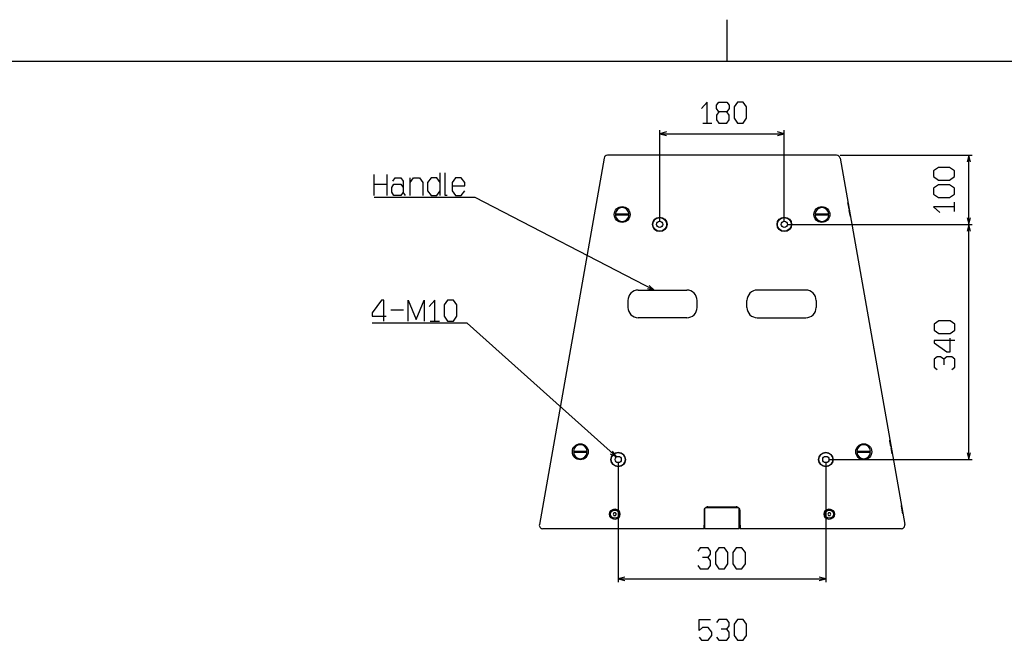
# Model space of a CAD drawing. Extents: x 0 to 841, y 0 to 594.
# Drawn here: x 223 to 508, y 415 to 594 of the extents above; entities that cross this region are included whole.
import ezdxf

# ---------------------------------------------------------------- set-up
doc = ezdxf.new("R2010")
doc.units = 0
doc.layers.get('0').update_dxf_attribs({"linetype": 'CONTINUOUS'})

msp = doc.modelspace()

# ---------------------------------------------------------------- linework, layer by layer
at = {"color": 7, "ltscale": 0.3}
msp.add_line((427.5, 582), (427.5, 594), dxfattribs=at)
at = {"color": 7}
for p, q in [((25, 582), (830, 582)), ((407.985718, 535.797546), (407.985718, 562.013855)), ((407.985718, 561.013855), (443.985718, 561.013855)), ((443.985718, 535.797546), (443.985718, 562.013855)), ((391.883331, 553.971191), (373.192657, 447.971191)), ((459.103302, 554.797546), (392.868134, 554.797546)), ((460.088104, 553.971191), (478.778778, 447.971191)), ((460.103302, 554.797546), (498.301361, 554.797546)), ((497.301361, 534.797546), (497.301361, 554.797546)), ((444.985718, 534.797546), (498.301361, 534.797546)), ((444.985718, 534.797546), (498.301361, 534.797546)), ((497.301361, 466.797546), (497.301361, 534.797546)), ((456.985718, 466.797546), (498.301361, 466.797546)), ((395.985718, 465.797546), (395.985718, 431.284668)), ((455.985718, 465.797546), (455.985718, 431.284668)), ((420.785706, 446.797546), (374.17746, 446.797546)), ((477.793976, 446.797546), (431.18573, 446.797546)), ((395.985718, 432.284668), (455.985718, 432.284668))]:
    msp.add_line(p, q, dxfattribs=at)
at = {"color": 7, "ltscale": 0.065987}
for p, q in [((420.395691, 564.096069), (423.035156, 564.096069)), ((493.171814, 538.555176), (493.171814, 541.194641)), ((341.666931, 506.848389), (344.306396, 506.848389))]:
    msp.add_line(p, q, dxfattribs=at)
at = {"color": 7, "ltscale": 0.000185}
for p, q in [((416.985718, 554.797546), (416.993103, 554.797546)), ((434.985718, 554.797546), (434.978333, 554.797546))]:
    msp.add_line(p, q, dxfattribs=at)
at = {"color": 7, "ltscale": 0.151666}
for p, q in [((325.49585, 543.138489), (325.49585, 549.205139)), ((329.125122, 549.205139), (329.125122, 543.138489))]:
    msp.add_line(p, q, dxfattribs=at)
at = {"color": 7, "ltscale": 0.163333}
msp.add_line((344.542847, 543.138489), (344.542847, 549.671814), dxfattribs=at)
at = {"color": 7, "ltscale": 0.090732}
for p, q in [((325.49585, 546.405151), (329.125122, 546.405151)), ((330.288666, 510.115051), (333.917938, 510.115051))]:
    msp.add_line(p, q, dxfattribs=at)
at = {"color": 7, "ltscale": 0.128333}
msp.add_line((335.884308, 543.138489), (335.884308, 548.27179), dxfattribs=at)
at = {"color": 7, "ltscale": 0.0065}
for p, q in [((462.41864, 540.754211), (462.373474, 541.010254)), ((474.516022, 472.146484), (474.470886, 472.402527))]:
    msp.add_line(p, q, dxfattribs=at)
at = {"color": 7, "ltscale": 0.039278}
msp.add_line((462.691437, 539.20697), (462.41864, 540.754211), dxfattribs=at)
at = {"color": 7, "ltscale": 0.099498}
for p, q in [((395.13916, 537.85144), (399.11908, 537.85144)), ((452.852356, 537.85144), (456.832275, 537.85144)), ((399.11908, 537.451416), (395.13916, 537.451416)), ((456.832275, 537.451416), (452.852356, 537.451416))]:
    msp.add_line(p, q, dxfattribs=at)
at = {"color": 7, "ltscale": 0.001552}
for p, q in [((462.750122, 538.874268), (462.760895, 538.81311)), ((474.847504, 470.266541), (474.858276, 470.205414))]:
    msp.add_line(p, q, dxfattribs=at)
at = {"color": 7, "ltscale": 0.044225}
msp.add_line((463.068085, 537.070984), (462.760895, 538.81311), dxfattribs=at)
at = {"color": 7, "ltscale": 0.35}
for p, q in [((401.785706, 515.797546), (415.785706, 515.797546)), ((450.18573, 515.797546), (436.18573, 515.797546)), ((415.785706, 507.797546), (401.785706, 507.797546)), ((436.18573, 507.797546), (450.18573, 507.797546))]:
    msp.add_line(p, q, dxfattribs=at)
at = {"color": 7, "ltscale": 0.05}
for p, q in [((398.785706, 512.797546), (398.785706, 510.797546)), ((418.785706, 510.797546), (418.785706, 512.797546)), ((433.18573, 510.797546), (433.18573, 512.797546)), ((453.18573, 512.797546), (453.18573, 510.797546))]:
    msp.add_line(p, q, dxfattribs=at)
at = {"color": 7, "ltscale": 0.000213}
for p, q in [((469.771606, 499.053406), (469.773041, 499.045013)), ((472.897278, 481.326874), (472.895752, 481.335266))]:
    msp.add_line(p, q, dxfattribs=at)
at = {"color": 7, "ltscale": 0.000139}
msp.add_line((472.897278, 481.326874), (472.896301, 481.332336), dxfattribs=at)
at = {"color": 7, "ltscale": 0.039276}
msp.add_line((474.788818, 470.599304), (474.516022, 472.146484), dxfattribs=at)
at = {"color": 7, "ltscale": 0.044224}
msp.add_line((475.165466, 468.463318), (474.858276, 470.205414), dxfattribs=at)
at = {"color": 7, "ltscale": 0.099499}
for p, q in [((383.041748, 469.243744), (387.021698, 469.243744)), ((387.021698, 468.84375), (383.041748, 468.84375)), ((464.949738, 469.243744), (468.929688, 469.243744)), ((468.929688, 468.84375), (464.949738, 468.84375))]:
    msp.add_line(p, q, dxfattribs=at)
at = {"color": 7, "ltscale": 0.118812}
for p, q in [((420.985718, 447.877533), (420.985718, 452.630005)), ((430.985718, 447.877533), (430.985718, 452.630005))]:
    msp.add_line(p, q, dxfattribs=at)
at = {"color": 7, "ltscale": 0.238}
msp.add_line((421.225708, 452.877533), (430.745728, 452.877533), dxfattribs=at)
at = {"color": 7, "ltscale": 0.205}
msp.add_line((421.885712, 453.097534), (430.085724, 453.097534), dxfattribs=at)
at = {"color": 7, "ltscale": 0.00373}
msp.add_line((477.83429, 453.327606), (477.80838, 453.474548), dxfattribs=at)
at = {"color": 7, "ltscale": 0.05627}
msp.add_line((478.225159, 451.110992), (477.83429, 453.327606), dxfattribs=at)
at = {"color": 7, "ltscale": 0.011547}
for p, q in [((394.754761, 451.397522), (394.523834, 450.997528)), ((394.523834, 450.997528), (394.754761, 450.597534)), ((395.216644, 451.397522), (394.754761, 451.397522)), ((394.754761, 450.597534), (395.216644, 450.597534)), ((395.447601, 450.997528), (395.216644, 451.397522)), ((395.216644, 450.597534), (395.447601, 450.997528)), ((456.754791, 451.397522), (456.523834, 450.997528)), ((456.523834, 450.997528), (456.754791, 450.597534)), ((457.216675, 451.397522), (456.754791, 451.397522)), ((456.754791, 450.597534), (457.216675, 450.597534)), ((457.447601, 450.997528), (457.216675, 451.397522)), ((457.216675, 450.597534), (457.447601, 450.997528))]:
    msp.add_line(p, q, dxfattribs=at)
at = {"color": 7, "ltscale": 0.105}
for p, q in [((420.785706, 451.997528), (420.785706, 447.797546)), ((431.18573, 447.797546), (431.18573, 451.997528))]:
    msp.add_line(p, q, dxfattribs=at)
at = {"color": 7, "ltscale": 0.025}
for p, q in [((420.785706, 446.797546), (420.785706, 447.797546)), ((420.985718, 446.877533), (420.985718, 447.877533)), ((430.985718, 446.877533), (430.985718, 447.877533)), ((431.18573, 447.797546), (431.18573, 446.797546))]:
    msp.add_line(p, q, dxfattribs=at)
at = {"color": 7, "ltscale": 0.005}
for p, q in [((420.785706, 447.19754), (420.985718, 447.19754)), ((431.18573, 447.19754), (430.985718, 447.19754))]:
    msp.add_line(p, q, dxfattribs=at)
at = {"color": 7, "ltscale": 0.25}
msp.add_line((420.985718, 446.877533), (430.985718, 446.877533), dxfattribs=at)
at = {"color": 7}
for points in [[(421.715424, 564.096069), (421.715424, 570.16272), (420.065765, 568.296082)], [(425.095032, 567.362732), (424.435181, 566.429382), (424.435181, 565.029419), (425.095032, 564.096069), (427.404572, 564.096069), (428.064423, 565.029419), (428.064423, 566.429382), (427.404572, 567.362732), (425.095032, 567.362732), (424.435181, 568.296082), (424.435181, 569.22937), (425.095032, 570.16272), (427.404572, 570.16272), (428.064423, 569.22937), (428.064423, 568.296082), (427.404572, 567.362732)], [(409.917572, 561.531494), (407.985718, 561.013855), (409.917572, 560.496216)], [(442.053864, 560.496216), (443.985718, 561.013855), (442.053864, 561.531494)], [(497.819, 552.865723), (497.301361, 554.797546), (496.783722, 552.865723)], [(346.602722, 543.138489), (345.942841, 543.138489), (345.942841, 549.671814)], [(334.484314, 543.138489), (333.824463, 544.071838), (333.164581, 543.138489), (331.184998, 543.138489), (330.525116, 544.071838), (330.525116, 545.471802), (331.184998, 546.405151), (333.164581, 546.405151), (333.824463, 545.471802)], [(330.855042, 547.338501), (331.514923, 548.27179), (333.164581, 548.27179), (333.824463, 547.338501), (333.824463, 544.071838)], [(335.884308, 546.871826), (336.874115, 548.27179), (338.523773, 548.27179), (339.51358, 546.871826), (339.51358, 543.138489)], [(344.542847, 546.871826), (343.55304, 548.27179), (341.903381, 548.27179), (340.913574, 546.871826), (340.913574, 544.538452), (341.903381, 543.138489), (343.55304, 543.138489), (344.542847, 544.538452)], [(348.002716, 545.938477), (351.631989, 545.938477), (351.631989, 546.871826), (350.642181, 548.27179), (348.992523, 548.27179), (348.002716, 546.871826), (348.002716, 544.538452), (348.992523, 543.138489), (350.642181, 543.138489), (351.631989, 544.538452)], [(406.409851, 515.797546), (354.631989, 542.555176), (325.49585, 542.555176)], [(493.171814, 539.874878), (487.105164, 539.874878), (488.971832, 538.22522)], [(496.783722, 536.72937), (497.301361, 534.797546), (497.819, 536.72937)], [(497.819, 532.865723), (497.301361, 534.797546), (496.783722, 532.865723)], [(404.455963, 516.224609), (406.409851, 515.797546), (404.931274, 517.144287)], [(328.228821, 506.848389), (328.228821, 512.915039), (327.568939, 512.915039), (324.929474, 509.181702), (324.929474, 508.248383), (328.888672, 508.248383)], [(335.317932, 506.848389), (335.317932, 512.915039), (337.627472, 507.315033), (339.937012, 512.915039), (339.937012, 506.848389)], [(342.986664, 506.848389), (342.986664, 512.915039), (341.337006, 511.04837)], [(395.474396, 467.538208), (352.335663, 506.265045), (324.929474, 506.265045)], [(493.313629, 501.197784), (487.246979, 501.197784), (487.246979, 500.537903), (490.980316, 497.898438), (491.913635, 497.898438), (491.913635, 501.857635)], [(490.046967, 495.838562), (489.113647, 496.498444), (488.180298, 496.498444), (487.246979, 495.838562), (487.246979, 493.529053), (488.180298, 492.869171)], [(492.38031, 492.869171), (493.313629, 493.529053), (493.313629, 495.838562), (492.38031, 496.498444), (490.980316, 496.498444), (490.046967, 495.838562), (490.046967, 494.188904)], [(393.69104, 468.443542), (395.474396, 467.538208), (394.382629, 469.213928)], [(496.783722, 468.729401), (497.301361, 466.797546), (497.819, 468.729401)], [(422.011902, 438.471252), (422.671783, 439.404572), (422.671783, 440.337921), (422.011902, 441.27124), (419.702393, 441.27124), (419.042511, 440.337921)], [(419.042511, 436.137909), (419.702393, 435.20459), (422.011902, 435.20459), (422.671783, 436.137909), (422.671783, 437.537903), (422.011902, 438.471252), (420.362244, 438.471252)], [(397.917572, 432.802307), (395.985718, 432.284668), (397.917572, 431.767029)], [(454.053864, 431.767029), (455.985718, 432.284668), (454.053864, 432.802307)], [(419.390656, 415.443695), (420.050537, 414.510376), (422.030121, 414.510376), (423.019928, 415.91037), (423.019928, 416.843689), (422.030121, 418.243713), (420.380463, 418.243713), (419.390656, 417.310364), (419.390656, 420.577026), (422.690002, 420.577026)], [(427.389313, 417.777039), (428.049194, 418.710358), (428.049194, 419.643707), (427.389313, 420.577026), (425.079803, 420.577026), (424.419922, 419.643707)], [(424.419922, 415.443695), (425.079803, 414.510376), (427.389313, 414.510376), (428.049194, 415.443695), (428.049194, 416.843689), (427.389313, 417.777039), (425.739655, 417.777039)]]:
    msp.add_lwpolyline(points, dxfattribs=at)
for points in [[(429.464447, 565.496033), (430.454224, 564.096069), (432.103912, 564.096069), (433.093689, 565.496033), (433.093689, 568.762756), (432.103912, 570.16272), (430.454224, 570.16272), (429.464447, 568.762756)], [(491.77182, 547.623901), (493.171814, 548.613708), (493.171814, 550.263367), (491.77182, 551.253174), (488.505157, 551.253174), (487.105164, 550.263367), (487.105164, 548.613708), (488.505157, 547.623901)], [(491.77182, 542.594604), (493.171814, 543.584412), (493.171814, 545.23407), (491.77182, 546.223877), (488.505157, 546.223877), (487.105164, 545.23407), (487.105164, 543.584412), (488.505157, 542.594604)], [(345.706421, 508.248383), (346.696198, 506.848389), (348.345886, 506.848389), (349.335663, 508.248383), (349.335663, 511.515045), (348.345886, 512.915039), (346.696198, 512.915039), (345.706421, 511.515045)], [(491.913635, 503.257629), (493.313629, 504.247437), (493.313629, 505.897095), (491.913635, 506.886902), (488.646973, 506.886902), (487.246979, 505.897095), (487.246979, 504.247437), (488.646973, 503.257629)], [(424.071777, 436.604584), (425.061584, 435.20459), (426.711243, 435.20459), (427.70105, 436.604584), (427.70105, 439.871246), (426.711243, 441.27124), (425.061584, 441.27124), (424.071777, 439.871246)], [(429.101044, 436.604584), (430.090851, 435.20459), (431.740509, 435.20459), (432.730316, 436.604584), (432.730316, 439.871246), (431.740509, 441.27124), (430.090851, 441.27124), (429.101044, 439.871246)], [(429.449188, 415.91037), (430.438995, 414.510376), (432.088654, 414.510376), (433.078461, 415.91037), (433.078461, 419.177032), (432.088654, 420.577026), (430.438995, 420.577026), (429.449188, 419.177032)]]:
    msp.add_lwpolyline(points, close=True, dxfattribs=at)
for centre, radius in [((397.12912, 537.651428), 2.3), ((454.842316, 537.651428), 2.3), ((407.985718, 534.797546), 2.1), ((407.985718, 534.797546), 2), ((407.985718, 534.797546), 0.9), ((443.985718, 534.797546), 2.1), ((443.985718, 534.797546), 2), ((443.985718, 534.797546), 0.9), ((385.031738, 469.043732), 2.3), ((466.939697, 469.043732), 2.3), ((395.985718, 466.797546), 2.1), ((395.985718, 466.797546), 2), ((395.985718, 466.797546), 0.9), ((455.985718, 466.797546), 2.1), ((455.985718, 466.797546), 2), ((455.985718, 466.797546), 0.9), ((394.985718, 450.997528), 1.5), ((456.985718, 450.997528), 1.5), ((394.985718, 450.997528), 1.2), ((456.985718, 450.997528), 1.2)]:
    msp.add_circle(centre, radius, dxfattribs=at)
for centre, radius, start, end in [((392.868134, 553.797546), 1, 90.000003, 170.000007), ((459.103302, 553.797546), 1, 10.000002, 90.000003), ((397.12912, 537.651428), 2, 5.739171, 174.260829), ((397.12912, 537.651428), 1.5, 172.337749, 187.662251), ((397.12912, 537.651428), 1.5, 352.337739, 7.662256), ((454.842316, 537.651428), 2, 5.739171, 174.260829), ((454.842316, 537.651428), 1.5, 172.337749, 187.662251), ((454.842316, 537.651428), 1.5, 352.337739, 7.662256), ((397.12912, 537.651428), 2, 185.739171, 354.26082), ((454.842316, 537.651428), 2, 185.739171, 354.26082), ((401.785706, 512.797546), 3, 90.000003, 180.000009), ((415.785706, 512.797546), 3, 0, 90.000003), ((436.18573, 512.797546), 3, 90.000003, 180.000009), ((450.18573, 512.797546), 3, 0, 90.000003), ((401.785706, 510.797546), 3, 180.000009, 269.999997), ((415.785706, 510.797546), 3, 269.999997, 360), ((436.18573, 510.797546), 3, 179.999991, 269.999997), ((450.18573, 510.797546), 3, 269.999997, 360), ((385.031738, 469.043732), 2, 5.739171, 174.260829), ((466.939697, 469.043732), 2, 5.739171, 174.260829), ((385.031738, 469.043732), 2, 185.739171, 354.26082), ((385.031738, 469.043732), 1.5, 172.337749, 187.662251), ((385.031738, 469.043732), 1.5, 352.337739, 7.662256), ((466.939697, 469.043732), 2, 185.739171, 354.26082), ((466.939697, 469.043732), 1.5, 172.337749, 187.662251), ((466.939697, 469.043732), 1.5, 352.337739, 7.662256), ((421.885712, 451.997528), 1.1, 90.000003, 180.000009), ((430.085724, 451.997528), 1.1, 0, 90.000003), ((374.17746, 447.797546), 1, 170.000007, 269.999997), ((477.793976, 447.797546), 1, 269.999997, 10.000002)]:
    msp.add_arc(centre, radius, start, end, dxfattribs=at)

doc.saveas('drawing.dxf')
